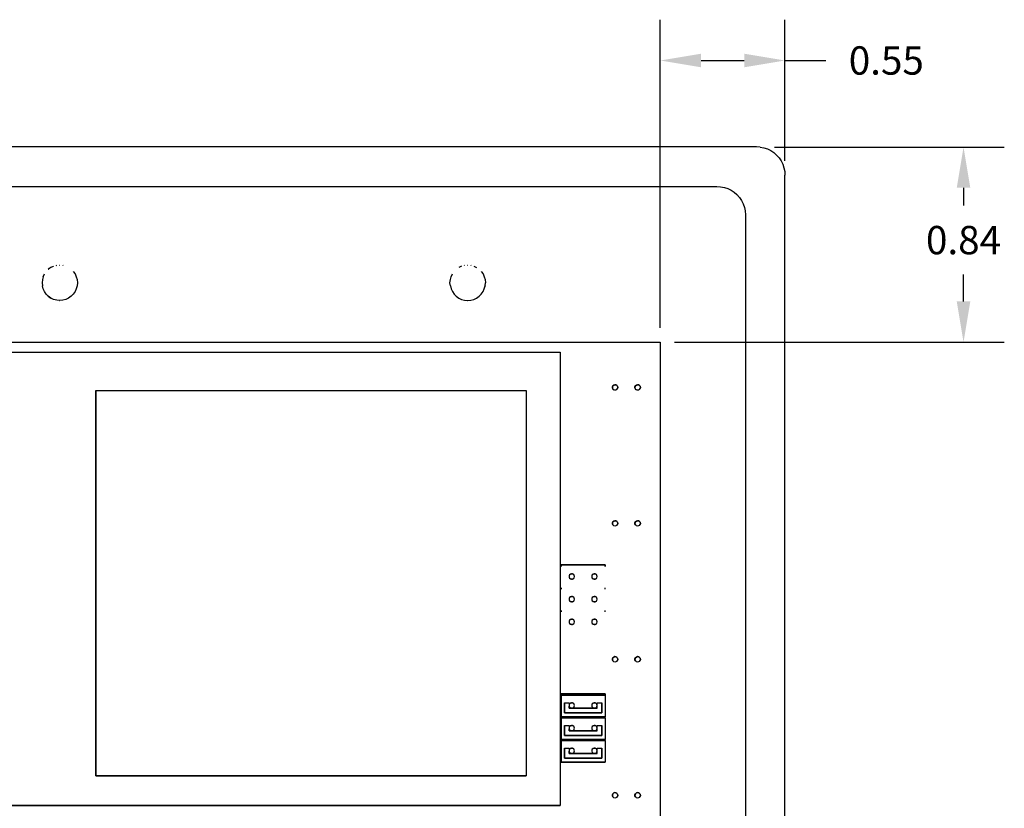
# Model space of a CAD drawing. Units: inches. Extents: x 23.9 to 43.3, y -50.5 to -39.6.
# Drawn here: x 37.7 to 42.1, y -48.2 to -44.7 of the extents above; entities that cross this region are included whole.
import ezdxf

# ---------------------------------------------------------------- set-up
doc = ezdxf.new("R2010")
doc.units = ezdxf.units.IN
doc.header["$MEASUREMENT"] = 0
doc.layers.add('DFD-PRE10-A2', color=7, linetype='Continuous')
doc.layers.add('DIMS', color=8, linetype='Continuous')
doc.dimstyles.get("Standard").update_dxf_attribs({"dimtxt": 0.18, "dimasz": 0.18, "dimexe": 0.18, "dimexo": 0.0625, "dimgap": 0.09, "dimtad": 0, "dimtih": 1, "dimtoh": 1, "dimdec": 4, "dimzin": 0, "dimdsep": 46, "dimtxsty": 'Standard', "dimcen": 0.09, "dimadec": 0, "dimazin": 0, "dimtfac": 1, "dimtdec": 4, "dimtofl": 0, "dimtmove": 0, "dimatfit": 3, "dimfxl": 0, "dimtolj": 1, "dimtzin": 0, "dimarcsym": 0})

# ---------------------------------------------------------------- blocks, each defined once
blk = doc.blocks.new('*D10')
at = {"layer": 'Defpoints', "color": 0}
for p in [(41.0967, -44.9164), (41.0967, -45.4219), (40.5463, -46.1594)]:
    blk.add_point(p, dxfattribs=at)
at = {"layer": 'DIMS', "color": 0, "lineweight": -2}
for p, q in [((40.5463, -46.0969), (40.5463, -44.7364)), ((41.0967, -45.3594), (41.0967, -44.7364)), ((40.7263, -44.9164), (40.9167, -44.9164)), ((41.0967, -44.9164), (41.2767, -44.9164))]:
    blk.add_line(p, q, dxfattribs=at)
at = {"layer": 'DIMS', "color": 0}
for points in [[(40.7263, -44.8864), (40.7263, -44.9464), (40.5463, -44.9164)], [(40.9167, -44.8864), (40.9167, -44.9464), (41.0967, -44.9164)]]:
    blk.add_solid(points, dxfattribs=at)
at = {"layer": 'DIMS', "color": 0, "insert": (41.5438, -44.9164), "char_height": 0.125, "attachment_point": 5}
blk.add_mtext('\\A1;0.55', dxfattribs=at)
blk = doc.blocks.new('*D6')
at = {"layer": 'Defpoints', "color": 0}
for p in [(40.9877, -45.2984), (40.5463, -46.1594), (41.8845, -46.1594)]:
    blk.add_point(p, dxfattribs=at)
at = {"layer": 'DIMS', "color": 0, "lineweight": -2}
for p, q in [((41.0502, -45.2984), (42.0645, -45.2984)), ((41.8845, -45.4784), (41.8845, -45.5566)), ((41.8845, -45.9794), (41.8845, -45.8616)), ((40.6088, -46.1594), (42.0645, -46.1594))]:
    blk.add_line(p, q, dxfattribs=at)
at = {"layer": 'DIMS', "color": 0}
for points in [[(41.8545, -45.4784), (41.9145, -45.4784), (41.8845, -45.2984)], [(41.8545, -45.9794), (41.9145, -45.9794), (41.8845, -46.1594)]]:
    blk.add_solid(points, dxfattribs=at)
at = {"layer": 'DIMS', "color": 0, "insert": (41.8845, -45.7091), "char_height": 0.125, "attachment_point": 5}
blk.add_mtext('\\A1;0.84', dxfattribs=at)

msp = doc.modelspace()

# ---------------------------------------------------------------- linework, layer by layer
at = {"layer": 'DFD-PRE10-A2'}
for p, q in [((40.9715, -45.2973), (36.6213, -45.2973)), ((40.9715, -45.2973), (36.6213, -45.2973)), ((40.9877, -45.2984), (40.9715, -45.2973)), ((40.9877, -45.2984), (41.0039, -45.3012)), ((41.0039, -45.3012), (41.0196, -45.3068)), ((41.0196, -45.3068), (41.0341, -45.3141)), ((41.0341, -45.3141), (41.0475, -45.323)), ((41.0475, -45.323), (41.0598, -45.3336)), ((41.0598, -45.3336), (41.071, -45.3459)), ((41.071, -45.3459), (41.0799, -45.3599)), ((41.0799, -45.3599), (41.0872, -45.3744)), ((41.0872, -45.3744), (41.0922, -45.39)), ((41.0922, -45.39), (41.0956, -45.4057)), ((41.0956, -45.4057), (41.0967, -45.4219)), ((41.0967, -49.6721), (41.0967, -45.4219)), ((41.0967, -49.6721), (41.0967, -45.4219)), ((36.7961, -45.4722), (40.7966, -45.4722)), ((40.7966, -45.4722), (40.8128, -45.4733)), ((40.8128, -45.4733), (40.8291, -45.4766)), ((40.8291, -45.4766), (40.8447, -45.4817)), ((40.8447, -45.4817), (40.8592, -45.4889)), ((40.8592, -45.4889), (40.8726, -45.4979)), ((40.8726, -45.4979), (40.8849, -45.5085)), ((40.8849, -45.5085), (40.8955, -45.5208)), ((40.8955, -45.5208), (40.905, -45.5348)), ((40.905, -45.5348), (40.9123, -45.5493)), ((40.9123, -45.5493), (40.9173, -45.5649)), ((40.9173, -45.5649), (40.9207, -45.5806)), ((40.9207, -45.5806), (40.9218, -45.5973)), ((40.9218, -45.5973), (40.9218, -49.4973)), ((37.8533, -45.8326), (37.846, -45.8376)), ((37.846, -45.8376), (37.8471, -45.837)), ((37.8533, -45.8326), (37.8471, -45.837)), ((37.8572, -45.8298), (37.8533, -45.8326)), ((37.8667, -45.8253), (37.8572, -45.8298)), ((37.8695, -45.8236), (37.8667, -45.8253)), ((37.8812, -45.8208), (37.8829, -45.8203)), ((37.8957, -45.8191), (37.8968, -45.8191)), ((37.9097, -45.8203), (37.9114, -45.8208)), ((39.6669, -45.8253), (39.6574, -45.8298)), ((39.6697, -45.8236), (39.6669, -45.8253)), ((39.6814, -45.8208), (39.6831, -45.8203)), ((39.696, -45.8191), (39.6971, -45.8191)), ((39.7099, -45.8203), (39.7116, -45.8208)), ((39.7233, -45.8236), (39.7261, -45.8253)), ((39.7261, -45.8253), (39.7356, -45.8298)), ((37.8231, -45.8705), (37.8197, -45.8834)), ((37.8231, -45.8705), (37.8287, -45.8583)), ((37.9561, -45.8471), (37.9639, -45.8583)), ((37.9639, -45.8583), (37.9695, -45.8705)), ((37.9695, -45.8705), (37.9734, -45.8834)), ((37.9728, -45.8812), (37.9728, -45.8817)), ((39.62, -45.8834), (39.6233, -45.8705)), ((39.6233, -45.8705), (39.6289, -45.8583)), ((39.7563, -45.8471), (39.7641, -45.8583)), ((39.7641, -45.8583), (39.7697, -45.8705)), ((39.7697, -45.8705), (39.7736, -45.8834)), ((39.7731, -45.8812), (39.7731, -45.8817)), ((37.8181, -45.8974), (37.8192, -45.8974)), ((37.8197, -45.8834), (37.8186, -45.8974)), ((37.8186, -45.8974), (37.8197, -45.9108)), ((37.8192, -45.8974), (37.8186, -45.8974)), ((37.8231, -45.9236), (37.8197, -45.9108)), ((37.8287, -45.9359), (37.8231, -45.9236)), ((37.9695, -45.9236), (37.9639, -45.9359)), ((37.9734, -45.9108), (37.9695, -45.9236)), ((37.9728, -45.8817), (37.9734, -45.8834)), ((37.9734, -45.9108), (37.9728, -45.9125)), ((37.9734, -45.8834), (37.9745, -45.8974)), ((37.9745, -45.8974), (37.9734, -45.9108)), ((37.9751, -45.8974), (37.9739, -45.8974)), ((37.9739, -45.8974), (37.9745, -45.8974)), ((39.6177, -45.8974), (39.6188, -45.8974)), ((39.6183, -45.8974), (39.62, -45.8834)), ((39.62, -45.9108), (39.6183, -45.8974)), ((39.6188, -45.8974), (39.6183, -45.8974)), ((39.62, -45.9108), (39.6233, -45.9236)), ((39.6233, -45.9236), (39.6289, -45.9359)), ((39.7641, -45.9359), (39.7697, -45.9236)), ((39.7697, -45.9236), (39.7736, -45.9108)), ((39.7731, -45.8817), (39.7736, -45.8834)), ((39.7736, -45.9108), (39.7731, -45.9125)), ((39.7736, -45.8834), (39.7747, -45.8974)), ((39.7736, -45.9108), (39.7747, -45.8974)), ((39.7753, -45.8974), (39.7742, -45.8974)), ((39.7742, -45.8974), (39.7747, -45.8974)), ((37.8365, -45.9471), (37.8287, -45.9359)), ((37.846, -45.9572), (37.8365, -45.9471)), ((37.8365, -45.9471), (37.8415, -45.9521)), ((37.8415, -45.9521), (37.846, -45.9572)), ((37.8572, -45.965), (37.846, -45.9572)), ((37.846, -45.9572), (37.8471, -45.9577)), ((37.846, -45.9572), (37.8533, -45.9622)), ((37.8533, -45.9622), (37.8572, -45.965)), ((37.8695, -45.9706), (37.8572, -45.965)), ((37.9354, -45.965), (37.9231, -45.9706)), ((37.9466, -45.9572), (37.9354, -45.965)), ((37.9561, -45.9471), (37.9466, -45.9572)), ((37.9639, -45.9359), (37.9561, -45.9471)), ((39.6289, -45.9359), (39.6367, -45.9471)), ((39.6367, -45.9471), (39.6462, -45.9572)), ((39.6462, -45.9572), (39.6574, -45.965)), ((39.6473, -45.9577), (39.6462, -45.9572)), ((39.6462, -45.9572), (39.6535, -45.9622)), ((39.6535, -45.9622), (39.6574, -45.965)), ((39.6574, -45.965), (39.6697, -45.9706)), ((39.7233, -45.9706), (39.7356, -45.965)), ((39.7356, -45.965), (39.7468, -45.9572)), ((39.7468, -45.9572), (39.7563, -45.9471)), ((39.7563, -45.9471), (39.7641, -45.9359)), ((37.8829, -45.9739), (37.8695, -45.9706)), ((37.8963, -45.975), (37.8829, -45.9739)), ((37.8957, -45.975), (37.8968, -45.975)), ((37.9097, -45.9739), (37.8963, -45.975)), ((37.9231, -45.9706), (37.9097, -45.9739)), ((39.6697, -45.9706), (39.6831, -45.9739)), ((39.6831, -45.9739), (39.6965, -45.975)), ((39.696, -45.975), (39.6971, -45.975)), ((39.6965, -45.975), (39.7099, -45.9739)), ((39.7099, -45.9739), (39.7233, -45.9706)), ((37.0465, -46.1594), (40.5463, -46.1594)), ((37.0465, -46.1594), (40.5463, -46.1594)), ((40.5463, -46.1594), (40.5463, -48.9598)), ((40.5463, -46.1594), (40.5463, -48.9598)), ((37.6046, -46.2041), (40.1044, -46.2041)), ((37.6046, -46.2041), (40.1044, -46.2041)), ((40.1044, -46.2041), (40.1044, -48.2038)), ((40.1044, -46.2041), (40.1044, -48.2038)), ((40.3368, -46.3522), (40.3351, -46.3566)), ((40.3351, -46.3566), (40.3368, -46.3522)), ((40.3351, -46.3566), (40.3351, -46.3617)), ((40.3351, -46.3617), (40.3351, -46.3566)), ((40.3407, -46.3488), (40.3368, -46.3522)), ((40.3368, -46.3522), (40.3407, -46.3488)), ((40.3452, -46.3477), (40.3407, -46.3488)), ((40.3407, -46.3488), (40.3452, -46.3477)), ((40.3502, -46.3483), (40.3452, -46.3477)), ((40.3452, -46.3477), (40.3502, -46.3483)), ((40.3547, -46.3505), (40.3502, -46.3483)), ((40.3547, -46.3505), (40.3502, -46.3483)), ((40.3575, -46.3544), (40.3547, -46.3505)), ((40.3547, -46.3505), (40.3575, -46.3544)), ((40.3586, -46.3594), (40.3575, -46.3544)), ((40.3575, -46.3544), (40.3586, -46.3594)), ((40.4368, -46.3522), (40.4346, -46.3566)), ((40.4346, -46.3566), (40.4368, -46.3522)), ((40.4346, -46.3566), (40.4346, -46.3617)), ((40.4346, -46.3617), (40.4346, -46.3566)), ((40.4407, -46.3488), (40.4368, -46.3522)), ((40.4368, -46.3522), (40.4407, -46.3488)), ((40.4452, -46.3477), (40.4407, -46.3488)), ((40.4407, -46.3488), (40.4452, -46.3477)), ((40.4502, -46.3483), (40.4452, -46.3477)), ((40.4452, -46.3477), (40.4502, -46.3483)), ((40.4547, -46.3505), (40.4502, -46.3483)), ((40.4547, -46.3505), (40.4502, -46.3483)), ((40.4575, -46.3544), (40.4547, -46.3505)), ((40.4547, -46.3505), (40.4575, -46.3544)), ((40.4586, -46.3594), (40.4575, -46.3544)), ((40.4575, -46.3544), (40.4586, -46.3594)), ((38.055, -48.0731), (38.055, -46.3728)), ((38.055, -46.3728), (38.055, -48.0731)), ((38.055, -46.3728), (39.9552, -46.3728)), ((38.055, -46.3728), (39.9552, -46.3728)), ((39.9552, -46.3728), (39.9552, -48.0731)), ((39.9552, -46.3728), (39.9552, -48.0731)), ((40.3351, -46.3617), (40.3368, -46.3667)), ((40.3368, -46.3667), (40.3351, -46.3617)), ((40.3368, -46.3667), (40.3407, -46.3701)), ((40.3368, -46.3667), (40.3407, -46.3701)), ((40.3452, -46.3712), (40.3407, -46.3701)), ((40.3452, -46.3712), (40.3407, -46.3701)), ((40.3502, -46.3706), (40.3452, -46.3712)), ((40.3502, -46.3706), (40.3452, -46.3712)), ((40.3547, -46.3684), (40.3502, -46.3706)), ((40.3547, -46.3684), (40.3502, -46.3706)), ((40.3547, -46.3684), (40.3575, -46.3645)), ((40.3547, -46.3684), (40.3575, -46.3645)), ((40.3575, -46.3645), (40.3586, -46.3594)), ((40.3586, -46.3594), (40.3575, -46.3645)), ((40.4346, -46.3617), (40.4368, -46.3667)), ((40.4368, -46.3667), (40.4346, -46.3617)), ((40.4368, -46.3667), (40.4407, -46.3701)), ((40.4368, -46.3667), (40.4407, -46.3701)), ((40.4452, -46.3712), (40.4407, -46.3701)), ((40.4452, -46.3712), (40.4407, -46.3701)), ((40.4502, -46.3706), (40.4452, -46.3712)), ((40.4502, -46.3706), (40.4452, -46.3712)), ((40.4547, -46.3684), (40.4502, -46.3706)), ((40.4547, -46.3684), (40.4502, -46.3706)), ((40.4547, -46.3684), (40.4575, -46.3645)), ((40.4547, -46.3684), (40.4575, -46.3645)), ((40.4575, -46.3645), (40.4586, -46.3594)), ((40.4586, -46.3594), (40.4575, -46.3645)), ((40.3368, -46.9522), (40.3351, -46.9567)), ((40.3351, -46.9567), (40.3368, -46.9522)), ((40.3351, -46.9567), (40.3351, -46.9617)), ((40.3351, -46.9617), (40.3351, -46.9567)), ((40.3351, -46.9617), (40.3368, -46.9662)), ((40.3368, -46.9662), (40.3351, -46.9617)), ((40.3407, -46.9489), (40.3368, -46.9522)), ((40.3368, -46.9522), (40.3407, -46.9489)), ((40.3368, -46.9662), (40.3407, -46.9696)), ((40.3368, -46.9662), (40.3407, -46.9696)), ((40.3452, -46.9478), (40.3407, -46.9489)), ((40.3407, -46.9489), (40.3452, -46.9478)), ((40.3502, -46.9478), (40.3452, -46.9478)), ((40.3452, -46.9478), (40.3502, -46.9478)), ((40.3547, -46.9506), (40.3502, -46.9478)), ((40.3547, -46.9506), (40.3502, -46.9478)), ((40.3575, -46.9545), (40.3547, -46.9506)), ((40.3547, -46.9506), (40.3575, -46.9545)), ((40.3547, -46.9685), (40.3575, -46.9645)), ((40.3547, -46.9685), (40.3575, -46.9645)), ((40.3586, -46.9595), (40.3575, -46.9545)), ((40.3575, -46.9545), (40.3586, -46.9595)), ((40.3575, -46.9645), (40.3586, -46.9595)), ((40.3586, -46.9595), (40.3575, -46.9645)), ((40.4368, -46.9522), (40.4346, -46.9567)), ((40.4346, -46.9567), (40.4368, -46.9522)), ((40.4346, -46.9567), (40.4346, -46.9617)), ((40.4346, -46.9617), (40.4346, -46.9567)), ((40.4346, -46.9617), (40.4368, -46.9662)), ((40.4368, -46.9662), (40.4346, -46.9617)), ((40.4407, -46.9489), (40.4368, -46.9522)), ((40.4368, -46.9522), (40.4407, -46.9489)), ((40.4368, -46.9662), (40.4407, -46.9696)), ((40.4368, -46.9662), (40.4407, -46.9696)), ((40.4452, -46.9478), (40.4407, -46.9489)), ((40.4407, -46.9489), (40.4452, -46.9478)), ((40.4502, -46.9478), (40.4452, -46.9478)), ((40.4452, -46.9478), (40.4502, -46.9478)), ((40.4547, -46.9506), (40.4502, -46.9478)), ((40.4547, -46.9506), (40.4502, -46.9478)), ((40.4575, -46.9545), (40.4547, -46.9506)), ((40.4547, -46.9506), (40.4575, -46.9545)), ((40.4547, -46.9685), (40.4575, -46.9645)), ((40.4547, -46.9685), (40.4575, -46.9645)), ((40.4586, -46.9595), (40.4575, -46.9545)), ((40.4575, -46.9545), (40.4586, -46.9595)), ((40.4575, -46.9645), (40.4586, -46.9595)), ((40.4586, -46.9595), (40.4575, -46.9645)), ((40.3452, -46.9712), (40.3407, -46.9696)), ((40.3452, -46.9712), (40.3407, -46.9696)), ((40.3502, -46.9707), (40.3452, -46.9712)), ((40.3502, -46.9707), (40.3452, -46.9712)), ((40.3547, -46.9685), (40.3502, -46.9707)), ((40.3547, -46.9685), (40.3502, -46.9707)), ((40.4452, -46.9712), (40.4407, -46.9696)), ((40.4452, -46.9712), (40.4407, -46.9696)), ((40.4502, -46.9707), (40.4452, -46.9712)), ((40.4502, -46.9707), (40.4452, -46.9712)), ((40.4547, -46.9685), (40.4502, -46.9707)), ((40.4547, -46.9685), (40.4502, -46.9707)), ((40.3033, -47.1428), (40.1083, -47.1428)), ((40.1083, -47.1428), (40.1083, -47.1489)), ((40.1083, -47.1489), (40.1083, -47.1428)), ((40.1083, -47.1428), (40.3033, -47.1428)), ((40.1502, -47.1836), (40.1463, -47.1869)), ((40.1502, -47.1836), (40.1463, -47.1869)), ((40.1547, -47.1819), (40.1502, -47.1836)), ((40.1502, -47.1836), (40.1547, -47.1819)), ((40.1597, -47.1824), (40.1547, -47.1819)), ((40.1547, -47.1819), (40.1597, -47.1824)), ((40.1642, -47.1852), (40.1597, -47.1824)), ((40.1597, -47.1824), (40.1642, -47.1852)), ((40.2502, -47.1836), (40.2463, -47.1869)), ((40.2502, -47.1836), (40.2463, -47.1869)), ((40.2547, -47.1819), (40.2502, -47.1836)), ((40.2502, -47.1836), (40.2547, -47.1819)), ((40.2597, -47.1824), (40.2547, -47.1819)), ((40.2547, -47.1819), (40.2597, -47.1824)), ((40.2642, -47.1852), (40.2597, -47.1824)), ((40.2597, -47.1824), (40.2642, -47.1852)), ((40.3033, -47.1489), (40.3033, -47.1428)), ((40.3033, -47.1428), (40.3033, -47.1489)), ((40.1463, -47.1869), (40.1441, -47.1914)), ((40.1463, -47.1869), (40.1441, -47.1914)), ((40.1441, -47.1914), (40.1441, -47.1964)), ((40.1441, -47.1914), (40.1441, -47.1964)), ((40.1441, -47.1964), (40.1463, -47.2009)), ((40.1441, -47.1964), (40.1463, -47.2009)), ((40.1463, -47.2009), (40.1502, -47.2042)), ((40.1463, -47.2009), (40.1502, -47.2042)), ((40.1502, -47.2042), (40.1547, -47.2059)), ((40.1547, -47.2059), (40.1502, -47.2042)), ((40.1547, -47.2059), (40.1597, -47.2054)), ((40.1597, -47.2054), (40.1547, -47.2059)), ((40.1597, -47.2054), (40.1642, -47.2031)), ((40.1642, -47.2031), (40.1597, -47.2054)), ((40.167, -47.1891), (40.1642, -47.1852)), ((40.167, -47.1891), (40.1642, -47.1852)), ((40.1642, -47.2031), (40.167, -47.1992)), ((40.1642, -47.2031), (40.167, -47.1992)), ((40.1681, -47.1942), (40.167, -47.1891)), ((40.1681, -47.1942), (40.167, -47.1891)), ((40.167, -47.1992), (40.1681, -47.1942)), ((40.167, -47.1992), (40.1681, -47.1942)), ((40.2463, -47.1869), (40.2441, -47.1914)), ((40.2463, -47.1869), (40.2441, -47.1914)), ((40.2441, -47.1914), (40.2441, -47.1964)), ((40.2441, -47.1914), (40.2441, -47.1964)), ((40.2441, -47.1964), (40.2463, -47.2009)), ((40.2441, -47.1964), (40.2463, -47.2009)), ((40.2463, -47.2009), (40.2502, -47.2042)), ((40.2463, -47.2009), (40.2502, -47.2042)), ((40.2502, -47.2042), (40.2547, -47.2059)), ((40.2547, -47.2059), (40.2502, -47.2042)), ((40.2547, -47.2059), (40.2597, -47.2054)), ((40.2597, -47.2054), (40.2547, -47.2059)), ((40.2597, -47.2054), (40.2642, -47.2031)), ((40.2642, -47.2031), (40.2597, -47.2054)), ((40.267, -47.1891), (40.2642, -47.1852)), ((40.267, -47.1891), (40.2642, -47.1852)), ((40.2642, -47.2031), (40.267, -47.1992)), ((40.2642, -47.2031), (40.267, -47.1992)), ((40.2681, -47.1942), (40.267, -47.1891)), ((40.2681, -47.1942), (40.267, -47.1891)), ((40.267, -47.1992), (40.2681, -47.1942)), ((40.267, -47.1992), (40.2681, -47.1942)), ((40.1083, -47.2439), (40.1083, -47.2489)), ((40.1083, -47.2439), (40.1083, -47.2489)), ((40.3033, -47.2489), (40.3033, -47.2439)), ((40.3033, -47.2489), (40.3033, -47.2439)), ((40.1463, -47.2869), (40.1441, -47.2914)), ((40.1463, -47.2869), (40.1441, -47.2914)), ((40.1441, -47.2914), (40.1441, -47.2964)), ((40.1441, -47.2914), (40.1441, -47.2964)), ((40.1441, -47.2964), (40.1463, -47.3009)), ((40.1441, -47.2964), (40.1463, -47.3009)), ((40.1502, -47.2836), (40.1463, -47.2869)), ((40.1502, -47.2836), (40.1463, -47.2869)), ((40.1463, -47.3009), (40.1502, -47.3042)), ((40.1463, -47.3009), (40.1502, -47.3042)), ((40.1547, -47.2819), (40.1502, -47.2836)), ((40.1502, -47.2836), (40.1547, -47.2819)), ((40.1502, -47.3042), (40.1547, -47.3059)), ((40.1547, -47.3059), (40.1502, -47.3042)), ((40.1597, -47.2825), (40.1547, -47.2819)), ((40.1547, -47.2819), (40.1597, -47.2825)), ((40.1547, -47.3059), (40.1597, -47.3054)), ((40.1597, -47.3054), (40.1547, -47.3059)), ((40.1642, -47.2853), (40.1597, -47.2825)), ((40.1597, -47.2825), (40.1642, -47.2853)), ((40.1597, -47.3054), (40.1642, -47.3031)), ((40.1642, -47.3031), (40.1597, -47.3054)), ((40.167, -47.2892), (40.1642, -47.2853)), ((40.167, -47.2892), (40.1642, -47.2853)), ((40.1642, -47.3031), (40.167, -47.2992)), ((40.1642, -47.3031), (40.167, -47.2992)), ((40.1681, -47.2942), (40.167, -47.2892)), ((40.1681, -47.2942), (40.167, -47.2892)), ((40.167, -47.2992), (40.1681, -47.2942)), ((40.167, -47.2992), (40.1681, -47.2942)), ((40.2463, -47.2869), (40.2441, -47.2914)), ((40.2463, -47.2869), (40.2441, -47.2914)), ((40.2441, -47.2914), (40.2441, -47.2964)), ((40.2441, -47.2914), (40.2441, -47.2964)), ((40.2441, -47.2964), (40.2463, -47.3009)), ((40.2441, -47.2964), (40.2463, -47.3009)), ((40.2502, -47.2836), (40.2463, -47.2869)), ((40.2502, -47.2836), (40.2463, -47.2869)), ((40.2463, -47.3009), (40.2502, -47.3042)), ((40.2463, -47.3009), (40.2502, -47.3042)), ((40.2547, -47.2819), (40.2502, -47.2836)), ((40.2502, -47.2836), (40.2547, -47.2819)), ((40.2502, -47.3042), (40.2547, -47.3059)), ((40.2547, -47.3059), (40.2502, -47.3042)), ((40.2597, -47.2825), (40.2547, -47.2819)), ((40.2547, -47.2819), (40.2597, -47.2825)), ((40.2547, -47.3059), (40.2597, -47.3054)), ((40.2597, -47.3054), (40.2547, -47.3059)), ((40.2642, -47.2853), (40.2597, -47.2825)), ((40.2597, -47.2825), (40.2642, -47.2853)), ((40.2597, -47.3054), (40.2642, -47.3031)), ((40.2642, -47.3031), (40.2597, -47.3054)), ((40.267, -47.2892), (40.2642, -47.2853)), ((40.267, -47.2892), (40.2642, -47.2853)), ((40.2642, -47.3031), (40.267, -47.2992)), ((40.2642, -47.3031), (40.267, -47.2992)), ((40.2681, -47.2942), (40.267, -47.2892)), ((40.2681, -47.2942), (40.267, -47.2892)), ((40.267, -47.2992), (40.2681, -47.2942)), ((40.267, -47.2992), (40.2681, -47.2942)), ((40.1083, -47.3439), (40.1083, -47.3489)), ((40.1083, -47.3439), (40.1083, -47.3489)), ((40.3033, -47.3489), (40.3033, -47.3439)), ((40.3033, -47.3489), (40.3033, -47.3439)), ((40.1463, -47.3869), (40.1441, -47.3914)), ((40.1463, -47.3869), (40.1441, -47.3914)), ((40.1441, -47.3914), (40.1441, -47.3964)), ((40.1441, -47.3914), (40.1441, -47.3964)), ((40.1441, -47.3964), (40.1463, -47.4009)), ((40.1441, -47.3964), (40.1463, -47.4009)), ((40.1502, -47.3836), (40.1463, -47.3869)), ((40.1502, -47.3836), (40.1463, -47.3869)), ((40.1463, -47.4009), (40.1502, -47.4043)), ((40.1463, -47.4009), (40.1502, -47.4043)), ((40.1547, -47.3819), (40.1502, -47.3836)), ((40.1502, -47.3836), (40.1547, -47.3819)), ((40.1597, -47.3825), (40.1547, -47.3819)), ((40.1547, -47.3819), (40.1597, -47.3825)), ((40.1642, -47.3853), (40.1597, -47.3825)), ((40.1597, -47.3825), (40.1642, -47.3853)), ((40.167, -47.3892), (40.1642, -47.3853)), ((40.167, -47.3892), (40.1642, -47.3853)), ((40.1642, -47.4031), (40.167, -47.3992)), ((40.1642, -47.4031), (40.167, -47.3992)), ((40.1681, -47.3942), (40.167, -47.3892)), ((40.1681, -47.3942), (40.167, -47.3892)), ((40.167, -47.3992), (40.1681, -47.3942)), ((40.167, -47.3992), (40.1681, -47.3942)), ((40.2463, -47.3869), (40.2441, -47.3914)), ((40.2463, -47.3869), (40.2441, -47.3914)), ((40.2441, -47.3914), (40.2441, -47.3964)), ((40.2441, -47.3914), (40.2441, -47.3964)), ((40.2441, -47.3964), (40.2463, -47.4009)), ((40.2441, -47.3964), (40.2463, -47.4009)), ((40.2502, -47.3836), (40.2463, -47.3869)), ((40.2502, -47.3836), (40.2463, -47.3869)), ((40.2463, -47.4009), (40.2502, -47.4043)), ((40.2463, -47.4009), (40.2502, -47.4043)), ((40.2547, -47.3819), (40.2502, -47.3836)), ((40.2502, -47.3836), (40.2547, -47.3819)), ((40.2597, -47.3825), (40.2547, -47.3819)), ((40.2547, -47.3819), (40.2597, -47.3825)), ((40.2642, -47.3853), (40.2597, -47.3825)), ((40.2597, -47.3825), (40.2642, -47.3853)), ((40.267, -47.3892), (40.2642, -47.3853)), ((40.267, -47.3892), (40.2642, -47.3853)), ((40.2642, -47.4031), (40.267, -47.3992)), ((40.2642, -47.4031), (40.267, -47.3992)), ((40.2681, -47.3942), (40.267, -47.3892)), ((40.2681, -47.3942), (40.267, -47.3892)), ((40.267, -47.3992), (40.2681, -47.3942)), ((40.267, -47.3992), (40.2681, -47.3942)), ((40.1502, -47.4043), (40.1547, -47.4059)), ((40.1547, -47.4059), (40.1502, -47.4043)), ((40.1547, -47.4059), (40.1597, -47.4054)), ((40.1597, -47.4054), (40.1547, -47.4059)), ((40.1597, -47.4054), (40.1642, -47.4031)), ((40.1642, -47.4031), (40.1597, -47.4054)), ((40.2502, -47.4043), (40.2547, -47.4059)), ((40.2547, -47.4059), (40.2502, -47.4043)), ((40.2547, -47.4059), (40.2597, -47.4054)), ((40.2597, -47.4054), (40.2547, -47.4059)), ((40.2597, -47.4054), (40.2642, -47.4031)), ((40.2642, -47.4031), (40.2597, -47.4054)), ((40.3368, -47.5523), (40.3351, -47.5568)), ((40.3351, -47.5568), (40.3368, -47.5523)), ((40.3351, -47.5568), (40.3351, -47.5618)), ((40.3351, -47.5618), (40.3351, -47.5568)), ((40.3351, -47.5618), (40.3368, -47.5663)), ((40.3368, -47.5663), (40.3351, -47.5618)), ((40.3407, -47.549), (40.3368, -47.5523)), ((40.3368, -47.5523), (40.3407, -47.549)), ((40.3368, -47.5663), (40.3407, -47.5696)), ((40.3368, -47.5663), (40.3407, -47.5696)), ((40.3452, -47.5473), (40.3407, -47.549)), ((40.3407, -47.549), (40.3452, -47.5473)), ((40.3452, -47.5713), (40.3407, -47.5696)), ((40.3452, -47.5713), (40.3407, -47.5696)), ((40.3502, -47.5479), (40.3452, -47.5473)), ((40.3452, -47.5473), (40.3502, -47.5479)), ((40.3502, -47.5708), (40.3452, -47.5713)), ((40.3502, -47.5708), (40.3452, -47.5713)), ((40.3547, -47.5506), (40.3502, -47.5479)), ((40.3547, -47.5506), (40.3502, -47.5479)), ((40.3547, -47.5685), (40.3502, -47.5708)), ((40.3547, -47.5685), (40.3502, -47.5708)), ((40.3575, -47.5546), (40.3547, -47.5506)), ((40.3547, -47.5506), (40.3575, -47.5546)), ((40.3547, -47.5685), (40.3575, -47.5646)), ((40.3547, -47.5685), (40.3575, -47.5646)), ((40.3586, -47.5596), (40.3575, -47.5546)), ((40.3575, -47.5546), (40.3586, -47.5596)), ((40.3575, -47.5646), (40.3586, -47.5596)), ((40.3586, -47.5596), (40.3575, -47.5646)), ((40.4368, -47.5523), (40.4346, -47.5568)), ((40.4346, -47.5568), (40.4368, -47.5523)), ((40.4346, -47.5568), (40.4346, -47.5618)), ((40.4346, -47.5618), (40.4346, -47.5568)), ((40.4346, -47.5618), (40.4368, -47.5663)), ((40.4368, -47.5663), (40.4346, -47.5618)), ((40.4407, -47.549), (40.4368, -47.5523)), ((40.4368, -47.5523), (40.4407, -47.549)), ((40.4368, -47.5663), (40.4407, -47.5696)), ((40.4368, -47.5663), (40.4407, -47.5696)), ((40.4452, -47.5473), (40.4407, -47.549)), ((40.4407, -47.549), (40.4452, -47.5473)), ((40.4452, -47.5713), (40.4407, -47.5696)), ((40.4452, -47.5713), (40.4407, -47.5696)), ((40.4502, -47.5479), (40.4452, -47.5473)), ((40.4452, -47.5473), (40.4502, -47.5479)), ((40.4502, -47.5708), (40.4452, -47.5713)), ((40.4502, -47.5708), (40.4452, -47.5713)), ((40.4547, -47.5506), (40.4502, -47.5479)), ((40.4547, -47.5506), (40.4502, -47.5479)), ((40.4547, -47.5685), (40.4502, -47.5708)), ((40.4547, -47.5685), (40.4502, -47.5708)), ((40.4575, -47.5546), (40.4547, -47.5506)), ((40.4547, -47.5506), (40.4575, -47.5546)), ((40.4547, -47.5685), (40.4575, -47.5646)), ((40.4547, -47.5685), (40.4575, -47.5646)), ((40.4586, -47.5596), (40.4575, -47.5546)), ((40.4575, -47.5546), (40.4586, -47.5596)), ((40.4575, -47.5646), (40.4586, -47.5596)), ((40.4586, -47.5596), (40.4575, -47.5646)), ((40.1083, -47.7177), (40.1083, -47.7116)), ((40.1083, -47.7116), (40.3033, -47.7116)), ((40.3033, -47.7116), (40.1083, -47.7116)), ((40.1083, -47.7116), (40.1083, -47.7177)), ((40.1083, -47.8127), (40.1083, -47.7177)), ((40.1083, -47.7177), (40.3033, -47.7177)), ((40.1083, -47.7177), (40.1083, -47.8127)), ((40.1083, -47.7177), (40.3033, -47.7177)), ((40.3033, -47.7116), (40.3033, -47.7177)), ((40.3033, -47.7177), (40.3033, -47.7116)), ((40.3033, -47.7177), (40.3033, -47.8127)), ((40.3033, -47.7177), (40.3033, -47.8127)), ((40.1239, -47.7948), (40.1239, -47.7507)), ((40.1239, -47.7507), (40.1441, -47.7507)), ((40.1239, -47.7507), (40.1441, -47.7507)), ((40.1239, -47.7507), (40.1239, -47.7948)), ((40.1441, -47.7507), (40.1441, -47.7602)), ((40.1441, -47.7507), (40.1441, -47.7602)), ((40.1463, -47.7557), (40.1441, -47.7602)), ((40.1463, -47.7557), (40.1441, -47.7602)), ((40.1441, -47.7602), (40.1441, -47.7652)), ((40.1441, -47.7602), (40.1441, -47.7652)), ((40.1441, -47.7652), (40.1463, -47.7702)), ((40.1441, -47.7652), (40.1463, -47.7702)), ((40.1441, -47.7747), (40.1441, -47.7652)), ((40.1441, -47.7747), (40.1441, -47.7652)), ((40.1441, -47.7747), (40.2681, -47.7747)), ((40.2681, -47.7747), (40.1441, -47.7747)), ((40.1502, -47.7523), (40.1463, -47.7557)), ((40.1502, -47.7523), (40.1463, -47.7557)), ((40.1463, -47.7702), (40.1502, -47.7736)), ((40.1463, -47.7702), (40.1502, -47.7736)), ((40.1547, -47.7512), (40.1502, -47.7523)), ((40.1502, -47.7523), (40.1547, -47.7512)), ((40.1502, -47.7736), (40.1547, -47.7747)), ((40.1547, -47.7747), (40.1502, -47.7736)), ((40.1597, -47.7518), (40.1547, -47.7512)), ((40.1547, -47.7512), (40.1597, -47.7518)), ((40.1547, -47.7747), (40.1597, -47.7741)), ((40.1597, -47.7741), (40.1547, -47.7747)), ((40.1642, -47.754), (40.1597, -47.7518)), ((40.1597, -47.7518), (40.1642, -47.754)), ((40.1597, -47.7741), (40.1642, -47.7719)), ((40.1642, -47.7719), (40.1597, -47.7741)), ((40.167, -47.7579), (40.1642, -47.754)), ((40.167, -47.7579), (40.1642, -47.754)), ((40.1642, -47.7719), (40.167, -47.768)), ((40.1642, -47.7719), (40.167, -47.768)), ((40.1681, -47.763), (40.167, -47.7579)), ((40.1681, -47.763), (40.167, -47.7579)), ((40.167, -47.768), (40.1681, -47.763)), ((40.167, -47.768), (40.1681, -47.763)), ((40.2463, -47.7557), (40.2441, -47.7602)), ((40.2463, -47.7557), (40.2441, -47.7602)), ((40.2441, -47.7602), (40.2441, -47.7652)), ((40.2441, -47.7602), (40.2441, -47.7652)), ((40.2441, -47.7652), (40.2463, -47.7702)), ((40.2441, -47.7652), (40.2463, -47.7702)), ((40.2502, -47.7523), (40.2463, -47.7557)), ((40.2502, -47.7523), (40.2463, -47.7557)), ((40.2463, -47.7702), (40.2502, -47.7736)), ((40.2463, -47.7702), (40.2502, -47.7736)), ((40.2547, -47.7512), (40.2502, -47.7523)), ((40.2502, -47.7523), (40.2547, -47.7512)), ((40.2502, -47.7736), (40.2547, -47.7747)), ((40.2547, -47.7747), (40.2502, -47.7736)), ((40.2597, -47.7518), (40.2547, -47.7512)), ((40.2547, -47.7512), (40.2597, -47.7518)), ((40.2547, -47.7747), (40.2597, -47.7741)), ((40.2597, -47.7741), (40.2547, -47.7747)), ((40.2642, -47.754), (40.2597, -47.7518)), ((40.2597, -47.7518), (40.2642, -47.754)), ((40.2597, -47.7741), (40.2642, -47.7719)), ((40.2642, -47.7719), (40.2597, -47.7741)), ((40.267, -47.7579), (40.2642, -47.754)), ((40.267, -47.7579), (40.2642, -47.754)), ((40.2642, -47.7719), (40.267, -47.768)), ((40.2642, -47.7719), (40.267, -47.768)), ((40.2681, -47.763), (40.267, -47.7579)), ((40.2681, -47.763), (40.267, -47.7579)), ((40.267, -47.768), (40.2681, -47.763)), ((40.267, -47.768), (40.2681, -47.763)), ((40.2681, -47.7747), (40.2681, -47.7507)), ((40.2681, -47.7507), (40.2882, -47.7507)), ((40.2681, -47.7747), (40.2681, -47.7507)), ((40.2681, -47.7507), (40.2882, -47.7507)), ((40.2882, -47.7507), (40.2882, -47.7948)), ((40.2882, -47.7948), (40.2882, -47.7507)), ((40.3033, -47.8127), (40.1083, -47.8127)), ((40.1083, -47.8127), (40.3033, -47.8127)), ((40.1083, -47.8127), (40.1083, -47.8177)), ((40.1083, -47.8127), (40.1083, -47.8177)), ((40.1083, -47.9127), (40.1083, -47.8177)), ((40.1083, -47.8177), (40.3033, -47.8177)), ((40.1083, -47.8177), (40.1083, -47.9127)), ((40.1083, -47.8177), (40.3033, -47.8177)), ((40.2882, -47.7948), (40.1239, -47.7948)), ((40.1239, -47.7948), (40.2882, -47.7948)), ((40.3033, -47.8177), (40.3033, -47.8127)), ((40.3033, -47.8177), (40.3033, -47.8127)), ((40.3033, -47.8177), (40.3033, -47.9127)), ((40.3033, -47.8177), (40.3033, -47.9127)), ((40.1239, -47.8948), (40.1239, -47.8507)), ((40.1239, -47.8507), (40.1441, -47.8507)), ((40.1239, -47.8507), (40.1441, -47.8507)), ((40.1239, -47.8507), (40.1239, -47.8948)), ((40.1441, -47.8507), (40.1441, -47.8602)), ((40.1441, -47.8507), (40.1441, -47.8602)), ((40.1463, -47.8557), (40.1441, -47.8602)), ((40.1463, -47.8557), (40.1441, -47.8602)), ((40.1441, -47.8602), (40.1441, -47.8652)), ((40.1441, -47.8602), (40.1441, -47.8652)), ((40.1441, -47.8652), (40.1463, -47.8702)), ((40.1441, -47.8652), (40.1463, -47.8702)), ((40.1441, -47.8747), (40.1441, -47.8652)), ((40.1441, -47.8747), (40.1441, -47.8652)), ((40.1441, -47.8747), (40.2681, -47.8747)), ((40.2681, -47.8747), (40.1441, -47.8747)), ((40.1502, -47.8524), (40.1463, -47.8557)), ((40.1502, -47.8524), (40.1463, -47.8557)), ((40.1463, -47.8702), (40.1502, -47.8736)), ((40.1463, -47.8702), (40.1502, -47.8736)), ((40.1547, -47.8512), (40.1502, -47.8524)), ((40.1502, -47.8524), (40.1547, -47.8512)), ((40.1502, -47.8736), (40.1547, -47.8747)), ((40.1547, -47.8747), (40.1502, -47.8736)), ((40.1597, -47.8518), (40.1547, -47.8512)), ((40.1547, -47.8512), (40.1597, -47.8518)), ((40.1547, -47.8747), (40.1597, -47.8742)), ((40.1597, -47.8742), (40.1547, -47.8747)), ((40.1642, -47.854), (40.1597, -47.8518)), ((40.1597, -47.8518), (40.1642, -47.854)), ((40.1597, -47.8742), (40.1642, -47.8719)), ((40.1642, -47.8719), (40.1597, -47.8742)), ((40.167, -47.8579), (40.1642, -47.854)), ((40.167, -47.8579), (40.1642, -47.854)), ((40.1642, -47.8719), (40.167, -47.868)), ((40.1642, -47.8719), (40.167, -47.868)), ((40.1681, -47.863), (40.167, -47.8579)), ((40.1681, -47.863), (40.167, -47.8579)), ((40.167, -47.868), (40.1681, -47.863)), ((40.167, -47.868), (40.1681, -47.863)), ((40.2463, -47.8557), (40.2441, -47.8602)), ((40.2463, -47.8557), (40.2441, -47.8602)), ((40.2441, -47.8602), (40.2441, -47.8652)), ((40.2441, -47.8602), (40.2441, -47.8652)), ((40.2441, -47.8652), (40.2463, -47.8702)), ((40.2441, -47.8652), (40.2463, -47.8702)), ((40.2502, -47.8524), (40.2463, -47.8557)), ((40.2502, -47.8524), (40.2463, -47.8557)), ((40.2463, -47.8702), (40.2502, -47.8736)), ((40.2463, -47.8702), (40.2502, -47.8736)), ((40.2547, -47.8512), (40.2502, -47.8524)), ((40.2502, -47.8524), (40.2547, -47.8512)), ((40.2502, -47.8736), (40.2547, -47.8747)), ((40.2547, -47.8747), (40.2502, -47.8736)), ((40.2597, -47.8518), (40.2547, -47.8512)), ((40.2547, -47.8512), (40.2597, -47.8518)), ((40.2547, -47.8747), (40.2597, -47.8742)), ((40.2597, -47.8742), (40.2547, -47.8747)), ((40.2642, -47.854), (40.2597, -47.8518)), ((40.2597, -47.8518), (40.2642, -47.854)), ((40.2597, -47.8742), (40.2642, -47.8719)), ((40.2642, -47.8719), (40.2597, -47.8742)), ((40.267, -47.8579), (40.2642, -47.854)), ((40.267, -47.8579), (40.2642, -47.854)), ((40.2642, -47.8719), (40.267, -47.868)), ((40.2642, -47.8719), (40.267, -47.868)), ((40.2681, -47.863), (40.267, -47.8579)), ((40.2681, -47.863), (40.267, -47.8579)), ((40.267, -47.868), (40.2681, -47.863)), ((40.267, -47.868), (40.2681, -47.863)), ((40.2681, -47.8747), (40.2681, -47.8507)), ((40.2681, -47.8507), (40.2882, -47.8507)), ((40.2681, -47.8747), (40.2681, -47.8507)), ((40.2681, -47.8507), (40.2882, -47.8507)), ((40.2882, -47.8507), (40.2882, -47.8948)), ((40.2882, -47.8948), (40.2882, -47.8507)), ((40.3033, -47.9127), (40.1083, -47.9127)), ((40.1083, -47.9127), (40.3033, -47.9127)), ((40.1083, -47.9127), (40.1083, -47.9177)), ((40.1083, -47.9127), (40.1083, -47.9177)), ((40.1083, -48.0127), (40.1083, -47.9177)), ((40.1083, -47.9177), (40.3033, -47.9177)), ((40.1083, -47.9177), (40.1083, -48.0127)), ((40.1083, -47.9177), (40.3033, -47.9177)), ((40.2882, -47.8948), (40.1239, -47.8948)), ((40.1239, -47.8948), (40.2882, -47.8948)), ((40.3033, -47.9177), (40.3033, -47.9127)), ((40.3033, -47.9177), (40.3033, -47.9127)), ((40.3033, -47.9177), (40.3033, -48.0127)), ((40.3033, -47.9177), (40.3033, -48.0127)), ((40.1239, -47.9948), (40.1239, -47.9507)), ((40.1239, -47.9507), (40.1441, -47.9507)), ((40.1239, -47.9507), (40.1441, -47.9507)), ((40.1239, -47.9507), (40.1239, -47.9948)), ((40.1441, -47.9507), (40.1441, -47.9602)), ((40.1441, -47.9507), (40.1441, -47.9602)), ((40.1463, -47.9557), (40.1441, -47.9602)), ((40.1463, -47.9557), (40.1441, -47.9602)), ((40.1441, -47.9602), (40.1441, -47.9652)), ((40.1441, -47.9602), (40.1441, -47.9652)), ((40.1441, -47.9652), (40.1463, -47.9703)), ((40.1441, -47.9652), (40.1463, -47.9703)), ((40.1441, -47.9747), (40.1441, -47.9652)), ((40.1441, -47.9747), (40.1441, -47.9652)), ((40.1502, -47.9524), (40.1463, -47.9557)), ((40.1502, -47.9524), (40.1463, -47.9557)), ((40.1547, -47.9513), (40.1502, -47.9524)), ((40.1502, -47.9524), (40.1547, -47.9513)), ((40.1597, -47.9513), (40.1547, -47.9513)), ((40.1547, -47.9513), (40.1597, -47.9513)), ((40.1642, -47.954), (40.1597, -47.9513)), ((40.1597, -47.9513), (40.1642, -47.954)), ((40.167, -47.958), (40.1642, -47.954)), ((40.167, -47.958), (40.1642, -47.954)), ((40.1681, -47.963), (40.167, -47.958)), ((40.1681, -47.963), (40.167, -47.958)), ((40.167, -47.968), (40.1681, -47.963)), ((40.167, -47.968), (40.1681, -47.963)), ((40.2463, -47.9557), (40.2441, -47.9602)), ((40.2463, -47.9557), (40.2441, -47.9602)), ((40.2441, -47.9602), (40.2441, -47.9652)), ((40.2441, -47.9602), (40.2441, -47.9652)), ((40.2441, -47.9652), (40.2463, -47.9703)), ((40.2441, -47.9652), (40.2463, -47.9703)), ((40.2502, -47.9524), (40.2463, -47.9557)), ((40.2502, -47.9524), (40.2463, -47.9557)), ((40.2547, -47.9513), (40.2502, -47.9524)), ((40.2502, -47.9524), (40.2547, -47.9513)), ((40.2597, -47.9513), (40.2547, -47.9513)), ((40.2547, -47.9513), (40.2597, -47.9513)), ((40.2642, -47.954), (40.2597, -47.9513)), ((40.2597, -47.9513), (40.2642, -47.954)), ((40.267, -47.958), (40.2642, -47.954)), ((40.267, -47.958), (40.2642, -47.954)), ((40.2681, -47.963), (40.267, -47.958)), ((40.2681, -47.963), (40.267, -47.958)), ((40.267, -47.968), (40.2681, -47.963)), ((40.267, -47.968), (40.2681, -47.963)), ((40.2681, -47.9747), (40.2681, -47.9507)), ((40.2681, -47.9507), (40.2882, -47.9507)), ((40.2681, -47.9747), (40.2681, -47.9507)), ((40.2681, -47.9507), (40.2882, -47.9507)), ((40.2882, -47.9507), (40.2882, -47.9948)), ((40.2882, -47.9948), (40.2882, -47.9507)), ((40.2882, -47.9948), (40.1239, -47.9948)), ((40.1239, -47.9948), (40.2882, -47.9948)), ((40.1441, -47.9747), (40.2681, -47.9747)), ((40.2681, -47.9747), (40.1441, -47.9747)), ((40.1463, -47.9703), (40.1502, -47.9736)), ((40.1463, -47.9703), (40.1502, -47.9736)), ((40.1502, -47.9736), (40.1547, -47.9747)), ((40.1547, -47.9747), (40.1502, -47.9736)), ((40.1547, -47.9747), (40.1597, -47.9742)), ((40.1597, -47.9742), (40.1547, -47.9747)), ((40.1597, -47.9742), (40.1642, -47.9719)), ((40.1642, -47.9719), (40.1597, -47.9742)), ((40.1642, -47.9719), (40.167, -47.968)), ((40.1642, -47.9719), (40.167, -47.968)), ((40.2463, -47.9703), (40.2502, -47.9736)), ((40.2463, -47.9703), (40.2502, -47.9736)), ((40.2502, -47.9736), (40.2547, -47.9747)), ((40.2547, -47.9747), (40.2502, -47.9736)), ((40.2547, -47.9747), (40.2597, -47.9742)), ((40.2597, -47.9742), (40.2547, -47.9747)), ((40.2597, -47.9742), (40.2642, -47.9719)), ((40.2642, -47.9719), (40.2597, -47.9742)), ((40.2642, -47.9719), (40.267, -47.968)), ((40.2642, -47.9719), (40.267, -47.968)), ((40.3033, -48.0127), (40.1083, -48.0127)), ((40.1083, -48.0127), (40.3033, -48.0127)), ((39.9552, -48.0731), (38.055, -48.0731)), ((38.055, -48.0731), (39.9552, -48.0731)), ((40.3368, -48.1524), (40.3351, -48.1569)), ((40.3351, -48.1569), (40.3368, -48.1524)), ((40.3351, -48.1569), (40.3351, -48.1619)), ((40.3351, -48.1619), (40.3351, -48.1569)), ((40.3351, -48.1619), (40.3368, -48.1664)), ((40.3368, -48.1664), (40.3351, -48.1619)), ((40.3407, -48.149), (40.3368, -48.1524)), ((40.3368, -48.1524), (40.3407, -48.149)), ((40.3368, -48.1664), (40.3407, -48.1697)), ((40.3368, -48.1664), (40.3407, -48.1697)), ((40.3452, -48.1474), (40.3407, -48.149)), ((40.3407, -48.149), (40.3452, -48.1474)), ((40.3452, -48.1714), (40.3407, -48.1697)), ((40.3452, -48.1714), (40.3407, -48.1697)), ((40.3502, -48.1479), (40.3452, -48.1474)), ((40.3452, -48.1474), (40.3502, -48.1479)), ((40.3502, -48.1708), (40.3452, -48.1714)), ((40.3502, -48.1708), (40.3452, -48.1714)), ((40.3547, -48.1507), (40.3502, -48.1479)), ((40.3547, -48.1507), (40.3502, -48.1479)), ((40.3547, -48.1686), (40.3502, -48.1708)), ((40.3547, -48.1686), (40.3502, -48.1708)), ((40.3575, -48.1546), (40.3547, -48.1507)), ((40.3547, -48.1507), (40.3575, -48.1546)), ((40.3547, -48.1686), (40.3575, -48.1641)), ((40.3547, -48.1686), (40.3575, -48.1641)), ((40.3586, -48.1597), (40.3575, -48.1546)), ((40.3575, -48.1546), (40.3586, -48.1597)), ((40.3575, -48.1641), (40.3586, -48.1597)), ((40.3586, -48.1597), (40.3575, -48.1641)), ((40.4368, -48.1524), (40.4346, -48.1569)), ((40.4346, -48.1569), (40.4368, -48.1524)), ((40.4346, -48.1569), (40.4346, -48.1619)), ((40.4346, -48.1619), (40.4346, -48.1569)), ((40.4346, -48.1619), (40.4368, -48.1664)), ((40.4368, -48.1664), (40.4346, -48.1619)), ((40.4407, -48.149), (40.4368, -48.1524)), ((40.4368, -48.1524), (40.4407, -48.149)), ((40.4368, -48.1664), (40.4407, -48.1697)), ((40.4368, -48.1664), (40.4407, -48.1697)), ((40.4452, -48.1474), (40.4407, -48.149)), ((40.4407, -48.149), (40.4452, -48.1474)), ((40.4452, -48.1714), (40.4407, -48.1697)), ((40.4452, -48.1714), (40.4407, -48.1697)), ((40.4502, -48.1479), (40.4452, -48.1474)), ((40.4452, -48.1474), (40.4502, -48.1479)), ((40.4502, -48.1708), (40.4452, -48.1714)), ((40.4502, -48.1708), (40.4452, -48.1714)), ((40.4547, -48.1507), (40.4502, -48.1479)), ((40.4547, -48.1507), (40.4502, -48.1479)), ((40.4547, -48.1686), (40.4502, -48.1708)), ((40.4547, -48.1686), (40.4502, -48.1708)), ((40.4575, -48.1546), (40.4547, -48.1507)), ((40.4547, -48.1507), (40.4575, -48.1546)), ((40.4547, -48.1686), (40.4575, -48.1641)), ((40.4547, -48.1686), (40.4575, -48.1641)), ((40.4586, -48.1597), (40.4575, -48.1546)), ((40.4575, -48.1546), (40.4586, -48.1597)), ((40.4575, -48.1641), (40.4586, -48.1597)), ((40.4586, -48.1597), (40.4575, -48.1641)), ((40.1044, -48.2038), (37.6046, -48.2038)), ((37.6046, -48.2038), (40.1044, -48.2038))]:
    msp.add_line(p, q, dxfattribs=at)

# ---------------------------------------------------------------- dimensions: what is measured, and where the dimension line sits
at = {"layer": 'DIMS'}
dim = msp.add_linear_dim(base=(41.0967, -44.9164), p1=(40.5463, -46.1594), p2=(41.0967, -45.4219), dimstyle='Standard', override={"dimtxt": 0.125, "dimdec": 2, "dimtdec": 2}, dxfattribs=at)
dim.commit()
dim.dimension.update_dxf_attribs({"geometry": '*D10', "text_midpoint": (41.5438, -44.9164), "dimtype": 128})
dim = msp.add_linear_dim(base=(41.8845, -46.1594), p1=(40.9877, -45.2984), p2=(40.5463, -46.1594), angle=90, text='0.84', dimstyle='Standard', override={"dimtxt": 0.125, "dimdec": 2, "dimtdec": 2}, dxfattribs=at)
dim.commit()
dim.dimension.update_dxf_attribs({"geometry": '*D6', "text_midpoint": (41.8845, -45.7091), "dimtype": 128})

doc.saveas('drawing.dxf')
